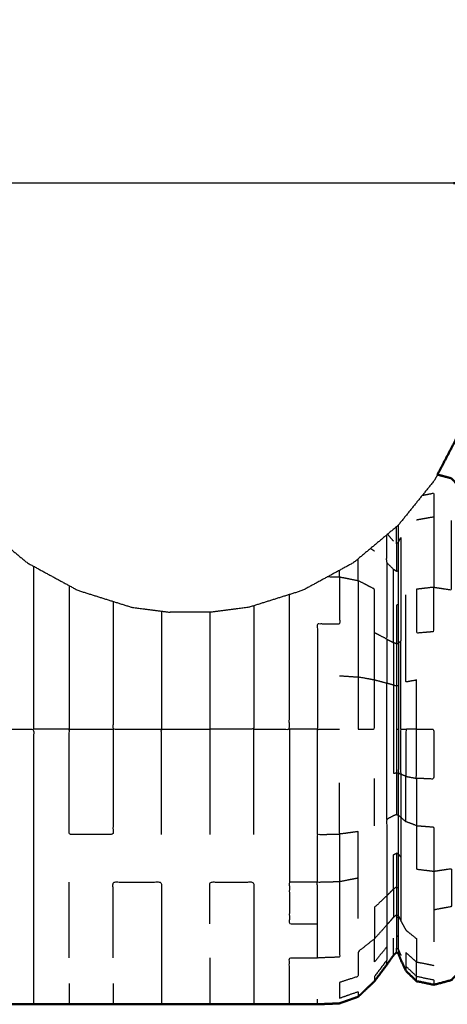
# Model space of a CAD drawing. Units: millimetres. Extents: x -4 to 184, y 0 to 187.
# Drawn here: x 75 to 78, y 122 to 127 of the extents above; entities that cross this region are included whole.
import ezdxf

# ---------------------------------------------------------------- set-up
doc = ezdxf.new("R2010")
doc.units = ezdxf.units.MM
doc.header["$MEASUREMENT"] = 0
doc.layers.add('PROIEZIONI 2D$Visible$Curves', color=7, linetype='Continuous', true_color=0x000000)
doc.layers.add('PROIEZIONI 2D$Visible$SceneSilhouetteCurves', color=7, linetype='Continuous', lineweight=50, true_color=0x000000)

msp = doc.modelspace()

# ---------------------------------------------------------------- linework, layer by layer
at = {"layer": 'PROIEZIONI 2D$Visible$Curves', "color": 18, "true_color": 0x000000}
for points, knots in [([(55.943, 186.1262), (72.8602, 186.1262), (89.7775, 186.1262), (89.8212, 186.12), (89.865, 186.1137), (89.8962, 186.095), (89.9275, 186.0762), (89.9462, 186.045), (89.965, 186.0137), (89.9712, 185.97), (89.9775, 185.9262), (89.9775, 156.1648), (89.9775, 126.4034), (89.9712, 126.3597), (89.965, 126.3159), (89.9462, 126.2847), (89.9275, 126.2534), (89.8962, 126.2347), (89.865, 126.2159), (89.8212, 126.2097), (89.7775, 126.2034), (83.6821, 126.2034), (77.5867, 126.2034)], [16, 16, 16, 17, 17, 18, 18, 19, 19, 20, 20, 21, 21, 22, 22, 23, 23, 24, 24, 25, 25, 26, 26, 26.360307, 26.360307, 26.360307]), ([(77.684, 125.0784), (77.6574, 124.989), (77.6308, 124.8995), (77.5664, 124.7766), (77.502, 124.6538)], [8.401054, 8.401054, 8.401054, 9, 9, 9.892706, 9.892706, 9.892706]), ([(81.5759, 123.6224), (81.5506, 123.6919), (81.5253, 123.7614), (81.4897, 123.8314), (81.4541, 123.9013), (81.4092, 123.9668), (81.3643, 124.0322), (81.311, 124.0914), (81.2577, 124.1506), (81.1969, 124.2026), (81.1362, 124.2545), (81.069, 124.2983), (81.0019, 124.342), (80.9294, 124.3768), (80.8569, 124.4116), (80.7804, 124.437), (80.7039, 124.4623), (80.6247, 124.4777), (80.5454, 124.493), (80.4648, 124.4982), (80.3842, 124.5033), (80.3036, 124.4982), (80.2229, 124.493), (80.1436, 124.4777), (80.0644, 124.4623), (79.9879, 124.437), (79.9114, 124.4116), (79.8389, 124.3768), (79.7664, 124.342), (79.6992, 124.2983), (79.6321, 124.2545), (79.5713, 124.2026), (79.5106, 124.1506), (79.4583, 124.094), (79.406, 124.0373), (79.3681, 123.9898), (79.3303, 123.9422), (79.3105, 123.9158), (79.2908, 123.8894), (79.2801, 123.8788), (79.2695, 123.8682), (79.2502, 123.8651), (79.2309, 123.862), (79.1637, 123.8631), (79.0965, 123.8641), (78.9561, 123.8692), (78.8158, 123.8743), (78.6555, 123.8911), (78.4951, 123.9079), (78.3709, 123.9448), (78.2467, 123.9817), (78.1488, 124.0428), (78.0509, 124.1039), (77.9606, 124.1872), (77.8703, 124.2705), (77.7988, 124.3542), (77.7274, 124.4378), (77.6855, 124.4996), (77.6437, 124.5613), (77.6099, 124.5977), (77.5761, 124.6341), (77.539, 124.6439), (77.502, 124.6538)], [-44, -44, -44, -43, -43, -42, -42, -41, -41, -40, -40, -39, -39, -38, -38, -37, -37, -36, -36, -35, -35, -34, -34, -33, -33, -32, -32, -31, -31, -30, -30, -29, -29, -28, -28, -27, -27, -26, -26, -25, -25, -24, -24, -23, -23, -22, -22, -21, -21, -20, -20, -19, -19, -18, -18, -17, -17, -16, -16, -15, -15, -14, -14, -13.208146, -13.208146, -13.208146]), ([(74.3871, 122.1661), (74.3942, 122.1371), (74.4014, 122.108), (74.4167, 122.0693), (74.4321, 122.0306), (74.4621, 121.9975), (74.4922, 121.9644), (74.539, 121.952), (74.5858, 121.9396), (74.6319, 121.9494), (74.678, 121.9591), (74.7061, 121.9864), (74.7341, 122.0136), (74.7475, 122.0428), (74.761, 122.072), (74.7675, 122.0889), (74.774, 122.1057), (74.7777, 122.1111), (74.7814, 122.1164), (74.7867, 122.1123), (74.792, 122.1082), (74.8083, 122.0854), (74.8245, 122.0625), (74.8588, 122.0163), (74.8931, 121.9701), (74.939, 121.9253), (74.985, 121.8804), (75.0356, 121.8609), (75.0862, 121.8414), (75.1456, 121.8386), (75.205, 121.8358), (75.2796, 121.8358), (75.3541, 121.8358), (75.4488, 121.8358), (75.5435, 121.8358), (75.66, 121.8358), (75.7765, 121.8358), (75.9053, 121.8358), (76.0342, 121.8358), (76.163, 121.8358), (76.2918, 121.8358), (76.4083, 121.8358), (76.5248, 121.8358), (76.6195, 121.8358), (76.7142, 121.8358), (76.7888, 121.8358), (76.8634, 121.8358), (76.9226, 121.8383), (76.9817, 121.8408), (77.031, 121.8585), (77.0803, 121.8761), (77.1234, 121.917), (77.1666, 121.9578), (77.1992, 122.0016), (77.2319, 122.0454), (77.2498, 122.0707), (77.2677, 122.0959), (77.2758, 122.104), (77.2839, 122.1121), (77.2889, 122.1086), (77.2939, 122.1051), (77.3006, 122.0886), (77.3073, 122.072), (77.3208, 122.0428), (77.3342, 122.0136), (77.3622, 121.9864), (77.3903, 121.9591), (77.4364, 121.9494), (77.4825, 121.9396), (77.5293, 121.952), (77.5761, 121.9644), (77.6099, 122.0008), (77.6437, 122.0372), (77.6855, 122.099), (77.7274, 122.1607), (77.7988, 122.2444), (77.8703, 122.328), (77.9606, 122.4113), (78.0509, 122.4946), (78.1488, 122.5557), (78.2467, 122.6168), (78.3709, 122.6537), (78.4951, 122.6906), (78.6555, 122.7074), (78.8158, 122.7242), (78.9561, 122.7293), (79.0965, 122.7344), (79.1637, 122.7355), (79.2309, 122.7365), (79.2502, 122.7334), (79.2695, 122.7302), (79.2801, 122.7197), (79.2908, 122.7091), (79.3105, 122.6827), (79.3303, 122.6562), (79.3681, 122.6087), (79.406, 122.5611), (79.4583, 122.5045), (79.5106, 122.4478), (79.5713, 122.3959), (79.6321, 122.3439), (79.6992, 122.3002), (79.7664, 122.2564), (79.8389, 122.2216), (79.9114, 122.1868), (79.9879, 122.1615), (80.0644, 122.1361), (80.1436, 122.1208), (80.2229, 122.1054), (80.3036, 122.1003), (80.3842, 122.0951), (80.4648, 122.1003), (80.5454, 122.1054), (80.6247, 122.1208), (80.7039, 122.1361), (80.7804, 122.1615), (80.8569, 122.1868), (80.9294, 122.2216), (81.0019, 122.2564), (81.069, 122.3002), (81.1362, 122.3439), (81.1969, 122.3959), (81.2577, 122.4478), (81.311, 122.507), (81.3643, 122.5662), (81.4092, 122.6317), (81.4541, 122.6972), (81.4897, 122.7671), (81.5253, 122.837), (81.5506, 122.9065), (81.5759, 122.976)], [-23, -23, -23, -22, -22, -21, -21, -20, -20, -19, -19, -18, -18, -17, -17, -16, -16, -15, -15, -14, -14, -13, -13, -12, -12, -11, -11, -10, -10, -9, -9, -8, -8, -7, -7, -6, -6, -5, -5, -4, -4, -3, -3, -2, -2, -1, -1, 0, 0, 1, 1, 2, 2, 3, 3, 4, 4, 5, 5, 6, 6, 7, 7, 8, 8, 9, 9, 10, 10, 11, 11, 12, 12, 13, 13, 14, 14, 15, 15, 16, 16, 17, 17, 18, 18, 19, 19, 20, 20, 21, 21, 22, 22, 23, 23, 24, 24, 25, 25, 26, 26, 27, 27, 28, 28, 29, 29, 30, 30, 31, 31, 32, 32, 33, 33, 34, 34, 35, 35, 36, 36, 37, 37, 38, 38, 39, 39, 40, 40, 41, 41, 42, 42, 42])]:
    msp.add_open_spline(points, degree=2, knots=knots, dxfattribs=at)
at = {"layer": 'PROIEZIONI 2D$Visible$Curves', "color": 18, "lineweight": -3, "true_color": 0x000000}
for points in [[(77.5867, 126.2034), (76.188, 126.2034), (74.7893, 126.2034)], [(77.2839, 124.2863), (77.2839, 124.3313), (77.2839, 124.3763)], [(77.2939, 124.2921), (77.2939, 124.3386), (77.2939, 124.385)], [(77.2365, 124.3363), (77.2521, 124.3181), (77.2677, 124.2998)], [(77.1466, 124.2612), (77.1566, 124.2545), (77.1666, 124.2478)], [(77.0803, 124.0898), (77.0803, 124.1478), (77.0803, 124.2057)], [(76.9817, 124.1095), (76.9817, 124.1271), (76.9817, 124.1447)], [(77.2319, 123.7791), (77.2498, 123.7695), (77.2677, 123.7598)], [(77.2319, 123.7791), (77.2319, 123.6615), (77.2319, 123.5438)], [(76.9817, 123.5838), (77.031, 123.5804), (77.0803, 123.5769)], [(75.5435, 123.2992), (75.66, 123.2992), (75.7765, 123.2992)], [(76.8634, 123.2992), (76.7888, 123.2992), (76.7142, 123.2992)], [(77.1666, 122.7859), (77.1666, 122.9118), (77.1666, 123.0376)], [(77.2939, 122.6359), (77.2939, 122.7391), (77.2939, 122.8423)], [(77.2319, 122.4127), (77.2319, 122.3348), (77.2319, 122.2568)], [(77.2839, 122.1121), (77.2839, 122.1236), (77.2839, 122.135)], [(77.2319, 122.0454), (77.2319, 122.0575), (77.2319, 122.0696)], [(77.3903, 122.0612), (77.4364, 122.0522), (77.4825, 122.0431)], [(76.8634, 121.8358), (76.8633, 121.8499), (76.8633, 121.864)]]:
    msp.add_open_spline(points, degree=2, dxfattribs=at)
for points, knots in [([(74.8895, 124.6236), (74.9864, 124.5033), (75.0832, 124.3829), (75.2015, 124.2839), (75.3199, 124.1849), (75.4549, 124.1114), (75.59, 124.0378), (75.7334, 123.9928), (75.8767, 123.9478), (75.9787, 123.9347), (76.0807, 123.9215)], [10.00263, 10.00263, 10.00263, 11, 11, 12, 12, 13, 13, 14, 14, 15, 15, 15]), ([(77.502, 124.6538), (77.4942, 124.639), (77.4865, 124.6242), (77.3893, 124.5036), (77.2922, 124.3829), (77.1738, 124.2839), (77.0555, 124.1849), (76.9205, 124.1114), (76.7855, 124.0378), (76.6421, 123.9928), (76.4987, 123.9478), (76.3967, 123.9347), (76.2948, 123.9215)], [9.892706, 9.892706, 9.892706, 10, 10, 11, 11, 12, 12, 13, 13, 14, 14, 15, 15, 15]), ([(77.4218, 124.5435), (77.4521, 124.5495), (77.4825, 124.5554), (77.4825, 124.4926), (77.4825, 124.4297)], [4.341566, 4.341566, 4.341566, 5, 5, 6, 6, 6]), ([(77.3903, 124.4134), (77.4364, 124.4216), (77.4825, 124.4297), (77.4825, 124.3452), (77.4825, 124.2606), (77.4825, 124.1576), (77.4825, 124.0546)], [0, 0, 0, 1, 1, 2, 2, 3, 3, 3]), ([(77.4825, 124.0546), (77.5293, 124.0477), (77.5761, 124.0408), (77.5761, 124.142), (77.5761, 124.2431), (77.5761, 124.3261), (77.5761, 124.409)], [0, 0, 0, 1, 1, 2, 2, 3, 3, 3]), ([(77.2839, 124.1387), (77.2758, 124.1445), (77.2677, 124.1502), (77.2498, 124.168), (77.2319, 124.1858), (77.2319, 124.2593), (77.2319, 124.3329)], [0, 0, 0, 1, 1, 2, 2, 2.943079, 2.943079, 2.943079]), ([(77.2939, 123.7562), (77.2939, 123.8594), (77.2939, 123.9626), (77.2939, 124.0531), (77.2939, 124.1436), (77.2939, 124.2179), (77.2939, 124.2921), (77.3006, 124.3059), (77.3073, 124.3196), (77.3073, 124.2433), (77.3073, 124.167), (77.3073, 124.074), (77.3073, 123.981), (77.3073, 123.875), (77.3073, 123.7689)], [0, 0, 0, 1, 1, 2, 2, 3, 3, 4, 4, 5, 5, 6, 6, 7, 7, 7]), ([(77.2939, 124.2921), (77.2889, 124.2892), (77.2839, 124.2863), (77.2839, 124.2125), (77.2839, 124.1387), (77.2889, 124.1412), (77.2939, 124.1436)], [0, 0, 0, 1, 1, 2, 2, 3, 3, 3]), ([(75.3541, 124.1663), (75.3541, 124.1393), (75.3541, 124.1123), (75.3541, 123.9858), (75.3541, 123.8593), (75.3541, 123.722), (75.3541, 123.5847), (75.3541, 123.442), (75.3541, 123.2992)], [7.756654, 7.756654, 7.756654, 8, 8, 9, 9, 10, 10, 11, 11, 11]), ([(77.2319, 124.1858), (77.2319, 124.0908), (77.2319, 123.9958), (77.2319, 123.8875), (77.2319, 123.7791), (77.1992, 123.7959), (77.1666, 123.8126)], [0, 0, 0, 1, 1, 2, 2, 3, 3, 3]), ([(77.2839, 123.7535), (77.2758, 123.7567), (77.2677, 123.7598), (77.2677, 123.8638), (77.2677, 123.9678), (77.2677, 124.059), (77.2677, 124.1502)], [0, 0, 0, 1, 1, 2, 2, 3, 3, 3]), ([(76.9817, 124.1095), (76.9817, 123.9835), (76.9817, 123.8574), (76.9226, 123.8584), (76.8634, 123.8593), (76.8633, 123.722), (76.8633, 123.5847), (76.8633, 123.442), (76.8634, 123.2992), (76.9226, 123.2992), (76.9817, 123.2992)], [0, 0, 0, 1, 1, 2, 2, 3, 3, 4, 4, 5, 5, 5]), ([(76.9198, 124.111), (76.9507, 124.1103), (76.9817, 124.1095), (77.031, 124.0997), (77.0803, 124.0898)], [5.477125, 5.477125, 5.477125, 6, 6, 7, 7, 7]), ([(77.1666, 123.5609), (77.1666, 123.6868), (77.1666, 123.8126), (77.1666, 123.9286), (77.1666, 124.0445), (77.1234, 124.0672), (77.0803, 124.0898), (77.0803, 123.9669), (77.0803, 123.8439), (77.0803, 123.7104), (77.0803, 123.5769)], [0, 0, 0, 1, 1, 2, 2, 3, 3, 4, 4, 5, 5, 5]), ([(75.5435, 124.0632), (75.5435, 123.9612), (75.5435, 123.8593), (75.5435, 123.722), (75.5435, 123.5847), (75.5435, 123.442), (75.5435, 123.2992)], [8.19437, 8.19437, 8.19437, 9, 9, 10, 10, 11, 11, 11]), ([(77.3903, 124.0437), (77.4364, 124.0492), (77.4825, 124.0546), (77.4825, 123.9371), (77.4825, 123.8195), (77.4364, 123.8158), (77.3903, 123.8121), (77.3903, 123.9279), (77.3903, 124.0437)], [0, 0, 0, 1, 1, 2, 2, 3, 3, 4, 4, 4]), ([(76.5248, 123.2992), (76.6195, 123.2992), (76.7142, 123.2992), (76.7142, 123.442), (76.7142, 123.5847), (76.7142, 123.722), (76.7142, 123.8593), (76.7142, 123.9374), (76.7142, 124.0155)], [0, 0, 0, 1, 1, 2, 2, 3, 3, 3.617097, 3.617097, 3.617097]), ([(77.3903, 123.2992), (77.3903, 123.43), (77.3903, 123.5607), (77.3622, 123.5554), (77.3342, 123.55), (77.3342, 123.6706), (77.3342, 123.7912), (77.3342, 123.9024), (77.3342, 124.0135)], [0, 0, 0, 1, 1, 2, 2, 3, 3, 4, 4, 4]), ([(75.7765, 123.9793), (75.7765, 123.9193), (75.7765, 123.8593), (75.7765, 123.722), (75.7765, 123.5847), (75.7765, 123.442), (75.7765, 123.2992), (75.9053, 123.2992), (76.0342, 123.2992)], [2.525872, 2.525872, 2.525872, 3, 3, 4, 4, 5, 5, 6, 6, 6]), ([(76.5248, 123.956), (76.5248, 123.9077), (76.5248, 123.8593), (76.5248, 123.722), (76.5248, 123.5847), (76.5248, 123.442), (76.5248, 123.2992), (76.4083, 123.2992), (76.2918, 123.2992)], [4.617825, 4.617825, 4.617825, 5, 5, 6, 6, 7, 7, 8, 8, 8]), ([(77.2939, 123.9626), (77.2889, 123.9607), (77.2839, 123.9587), (77.2839, 123.8561), (77.2839, 123.7535), (77.2889, 123.7549), (77.2939, 123.7562)], [0, 0, 0, 1, 1, 2, 2, 3, 3, 3]), ([(76.0342, 123.9275), (76.0342, 123.8934), (76.0342, 123.8593), (76.0342, 123.722), (76.0342, 123.5847), (76.0342, 123.442), (76.0342, 123.2992)], [9.730455, 9.730455, 9.730455, 10, 10, 11, 11, 12, 12, 12]), ([(76.2948, 123.9215), (76.2907, 123.9215), (76.2866, 123.9215), (76.275, 123.9215), (76.2634, 123.9215), (76.246, 123.9215), (76.2287, 123.9215), (76.2082, 123.9215), (76.1877, 123.9215), (76.1672, 123.9215), (76.1468, 123.9215), (76.1294, 123.9215), (76.112, 123.9215), (76.1004, 123.9215), (76.0888, 123.9215), (76.0847, 123.9215), (76.0807, 123.9215)], [6, 6, 6, 7, 7, 8, 8, 9, 9, 10, 10, 11, 11, 12, 12, 13, 13, 14, 14, 14]), ([(76.2918, 123.9215), (76.2918, 123.8904), (76.2918, 123.8593), (76.2918, 123.722), (76.2918, 123.5847), (76.2918, 123.442), (76.2918, 123.2992), (76.2918, 123.1565), (76.2918, 123.0138), (76.2918, 122.8765), (76.2918, 122.7392)], [2.75415, 2.75415, 2.75415, 3, 3, 4, 4, 5, 5, 6, 6, 7, 7, 7]), ([(77.2677, 123.7598), (77.2677, 123.6469), (77.2677, 123.534), (77.2758, 123.5324), (77.2839, 123.5308)], [0, 0, 0, 1, 1, 2, 2, 2]), ([(77.2839, 123.7535), (77.2839, 123.6422), (77.2839, 123.5308), (77.2889, 123.5315), (77.2939, 123.5322)], [0, 0, 0, 1, 1, 2, 2, 2]), ([(77.3073, 123.2992), (77.3073, 123.4189), (77.3073, 123.5386), (77.3073, 123.6538), (77.3073, 123.7689), (77.3006, 123.7626), (77.2939, 123.7562), (77.2939, 123.6442), (77.2939, 123.5322), (77.2939, 123.4157), (77.2939, 123.2992), (77.2939, 123.1828), (77.2939, 123.0663), (77.3006, 123.0631), (77.3073, 123.0598)], [0, 0, 0, 1, 1, 2, 2, 3, 3, 4, 4, 5, 5, 6, 6, 7, 7, 7]), ([(77.0803, 123.2992), (77.0803, 123.4381), (77.0803, 123.5769), (77.1234, 123.5689), (77.1666, 123.5609), (77.1666, 123.4301), (77.1666, 123.2992), (77.1234, 123.2992), (77.0803, 123.2992)], [0, 0, 0, 1, 1, 2, 2, 3, 3, 4, 4, 4]), ([(77.2677, 123.534), (77.2498, 123.5389), (77.2319, 123.5438), (77.1992, 123.5524), (77.1666, 123.5609)], [0, 0, 0, 1, 1, 2, 2, 2]), ([(77.2319, 122.8194), (77.2319, 122.9371), (77.2319, 123.0547), (77.2319, 123.177), (77.2319, 123.2992), (77.2319, 123.4215), (77.2319, 123.5438)], [0, 0, 0, 1, 1, 2, 2, 3, 3, 3]), ([(77.2677, 123.534), (77.2677, 123.4166), (77.2677, 123.2992), (77.2677, 123.1819), (77.2677, 123.0645), (77.2758, 123.0661), (77.2839, 123.0677)], [0, 0, 0, 1, 1, 2, 2, 3, 3, 3]), ([(77.2839, 123.5308), (77.2839, 123.415), (77.2839, 123.2992), (77.2889, 123.2992), (77.2939, 123.2992)], [0, 0, 0, 1, 1, 2, 2, 2]), ([(75.205, 123.2992), (75.2796, 123.2992), (75.3541, 123.2992), (75.3541, 123.1565), (75.3541, 123.0138), (75.3541, 122.8765), (75.3541, 122.7392), (75.3541, 122.6127), (75.3541, 122.4862), (75.3541, 122.3753), (75.3541, 122.2644), (75.3541, 122.1735), (75.3541, 122.0825), (75.3541, 122.0149), (75.3541, 121.9472), (75.3541, 121.9056), (75.3541, 121.864), (75.3541, 121.8499), (75.3541, 121.8358)], [0, 0, 0, 1, 1, 2, 2, 3, 3, 4, 4, 5, 5, 6, 6, 7, 7, 8, 8, 9, 9, 9]), ([(75.7765, 123.2992), (75.7765, 123.1565), (75.7765, 123.0138), (75.7765, 122.8765), (75.7765, 122.7392), (75.66, 122.7392), (75.5435, 122.7392), (75.5435, 122.8765), (75.5435, 123.0138), (75.5435, 123.1565), (75.5435, 123.2992), (75.4488, 123.2992), (75.3541, 123.2992)], [0, 0, 0, 1, 1, 2, 2, 3, 3, 4, 4, 5, 5, 6, 6, 6]), ([(76.0342, 122.7392), (76.0342, 122.8765), (76.0342, 123.0138), (76.0342, 123.1565), (76.0342, 123.2992), (76.163, 123.2992), (76.2918, 123.2992)], [0, 0, 0, 1, 1, 2, 2, 3, 3, 3]), ([(76.5248, 122.7392), (76.5248, 122.8765), (76.5248, 123.0138), (76.5248, 123.1565), (76.5248, 123.2992)], [0, 0, 0, 1, 1, 2, 2, 2]), ([(76.7142, 123.2992), (76.7142, 123.1565), (76.7142, 123.0138), (76.7142, 122.8765), (76.7142, 122.7392), (76.7142, 122.6127), (76.7142, 122.4862)], [0, 0, 0, 1, 1, 2, 2, 3, 3, 3]), ([(76.8634, 122.7392), (76.8633, 122.8765), (76.8633, 123.0138), (76.8633, 123.1565), (76.8634, 123.2992)], [0, 0, 0, 1, 1, 2, 2, 2]), ([(77.2839, 123.2992), (77.2839, 123.1835), (77.2839, 123.0677), (77.2889, 123.067), (77.2939, 123.0663)], [0, 0, 0, 1, 1, 2, 2, 2]), ([(77.3342, 123.0484), (77.3208, 123.0541), (77.3073, 123.0598), (77.3073, 123.1795), (77.3073, 123.2992), (77.3208, 123.2992), (77.3342, 123.2992)], [0, 0, 0, 1, 1, 2, 2, 3, 3, 3]), ([(77.3903, 123.2992), (77.3903, 123.1685), (77.3903, 123.0378), (77.3622, 123.0431), (77.3342, 123.0484), (77.3342, 123.1738), (77.3342, 123.2992), (77.3622, 123.2992), (77.3903, 123.2992)], [0, 0, 0, 1, 1, 2, 2, 3, 3, 4, 4, 4]), ([(77.3903, 123.2992), (77.4364, 123.2992), (77.4825, 123.2992), (77.4825, 123.1666), (77.4825, 123.034), (77.4364, 123.0359), (77.3903, 123.0378)], [0, 0, 0, 1, 1, 2, 2, 3, 3, 3]), ([(77.2839, 123.0677), (77.2839, 122.9563), (77.2839, 122.8449), (77.2889, 122.8436), (77.2939, 122.8423)], [0, 0, 0, 1, 1, 2, 2, 2]), ([(77.3073, 122.8296), (77.3006, 122.836), (77.2939, 122.8423), (77.2939, 122.9543), (77.2939, 123.0663)], [0, 0, 0, 1, 1, 2, 2, 2]), ([(77.3073, 123.0598), (77.3073, 122.9447), (77.3073, 122.8296), (77.3208, 122.8185), (77.3342, 122.8073)], [0, 0, 0, 1, 1, 2, 2, 2]), ([(77.3903, 123.0378), (77.3903, 122.9121), (77.3903, 122.7864), (77.3622, 122.7969), (77.3342, 122.8073), (77.3342, 122.9279), (77.3342, 123.0484)], [0, 0, 0, 1, 1, 2, 2, 3, 3, 3]), ([(77.0803, 122.2929), (77.0803, 122.4008), (77.0803, 122.5087), (77.0803, 122.6317), (77.0803, 122.7546), (77.031, 122.7479), (76.9817, 122.7411), (76.9817, 122.8779), (76.9817, 123.0147)], [0, 0, 0, 1, 1, 2, 2, 3, 3, 4, 4, 4]), ([(77.2839, 122.8449), (77.2758, 122.8418), (77.2677, 122.8387), (77.2498, 122.8291), (77.2319, 122.8194), (77.2319, 122.7111), (77.2319, 122.6027), (77.2319, 122.5077), (77.2319, 122.4127)], [0, 0, 0, 1, 1, 2, 2, 3, 3, 4, 4, 4]), ([(77.3073, 122.8296), (77.3073, 122.7236), (77.3073, 122.6175), (77.3073, 122.5245), (77.3073, 122.4315), (77.3073, 122.3552), (77.3073, 122.2789)], [0, 0, 0, 1, 1, 2, 2, 3, 3, 3]), ([(77.3903, 122.7864), (77.3903, 122.6706), (77.3903, 122.5548), (77.4364, 122.5494), (77.4825, 122.5439)], [0, 0, 0, 1, 1, 2, 2, 2]), ([(77.3903, 122.7864), (77.4364, 122.7827), (77.4825, 122.7789), (77.4825, 122.6614), (77.4825, 122.5439), (77.4825, 122.4409), (77.4825, 122.3379), (77.4825, 122.2534), (77.4825, 122.1688)], [0, 0, 0, 1, 1, 2, 2, 3, 3, 4, 4, 4]), ([(76.8633, 122.4862), (76.8633, 122.6127), (76.8634, 122.7392), (76.9226, 122.7402), (76.9817, 122.7411)], [0, 0, 0, 1, 1, 2, 2, 2]), ([(76.9817, 122.7411), (76.9817, 122.6151), (76.9817, 122.489), (77.031, 122.4989), (77.0803, 122.5087)], [0, 0, 0, 1, 1, 2, 2, 2]), ([(77.2839, 122.4598), (77.2758, 122.4541), (77.2677, 122.4483), (77.2677, 122.5395), (77.2677, 122.6307), (77.2758, 122.6352), (77.2839, 122.6397)], [0, 0, 0, 1, 1, 2, 2, 3, 3, 3]), ([(77.2939, 122.6359), (77.2889, 122.6378), (77.2839, 122.6397), (77.2839, 122.5498), (77.2839, 122.4598), (77.2889, 122.4574), (77.2939, 122.4549)], [0, 0, 0, 1, 1, 2, 2, 3, 3, 3]), ([(77.2939, 122.3064), (77.2939, 122.3807), (77.2939, 122.4549), (77.2939, 122.5454), (77.2939, 122.6359), (77.3006, 122.6267), (77.3073, 122.6175)], [0, 0, 0, 1, 1, 2, 2, 3, 3, 3]), ([(77.4825, 122.5439), (77.5293, 122.5508), (77.5761, 122.5577), (77.5761, 122.4566), (77.5761, 122.3554), (77.5293, 122.3467), (77.4825, 122.3379)], [0, 0, 0, 1, 1, 2, 2, 3, 3, 3]), ([(75.5435, 122.0825), (75.5435, 122.1735), (75.5435, 122.2644), (75.5435, 122.3753), (75.5435, 122.4862)], [0, 0, 0, 1, 1, 2, 2, 2]), ([(75.7765, 122.0825), (75.7765, 122.1735), (75.7765, 122.2644), (75.7765, 122.3753), (75.7765, 122.4862), (75.9053, 122.4862), (76.0342, 122.4862), (76.0342, 122.3753), (76.0342, 122.2644), (76.0342, 122.1735), (76.0342, 122.0825), (76.0342, 122.0149), (76.0342, 121.9472), (76.0342, 121.9056), (76.0342, 121.864), (76.0342, 121.8499), (76.0342, 121.8358)], [0, 0, 0, 1, 1, 2, 2, 3, 3, 4, 4, 5, 5, 6, 6, 7, 7, 8, 8, 8]), ([(76.2918, 122.2644), (76.2918, 122.3753), (76.2918, 122.4862), (76.4083, 122.4862), (76.5248, 122.4862), (76.5248, 122.3753), (76.5248, 122.2644), (76.5248, 122.1735), (76.5248, 122.0825), (76.5248, 122.0149), (76.5248, 121.9472), (76.5248, 121.9056), (76.5248, 121.864), (76.5248, 121.8499), (76.5248, 121.8358)], [0, 0, 0, 1, 1, 2, 2, 3, 3, 4, 4, 5, 5, 6, 6, 7, 7, 7]), ([(76.8633, 122.4862), (76.7887, 122.4862), (76.7142, 122.4862), (76.7142, 122.3753), (76.7142, 122.2644), (76.7888, 122.2644), (76.8634, 122.2644)], [0, 0, 0, 1, 1, 2, 2, 3, 3, 3]), ([(76.9817, 122.489), (76.9225, 122.4876), (76.8633, 122.4862), (76.8633, 122.3753), (76.8634, 122.2644), (76.8633, 122.1735), (76.8633, 122.0825), (76.9225, 122.0846), (76.9817, 122.0867), (76.9817, 122.1774), (76.9817, 122.268), (76.9817, 122.3785), (76.9817, 122.489)], [0, 0, 0, 1, 1, 2, 2, 3, 3, 4, 4, 5, 5, 6, 6, 6]), ([(77.2677, 122.4483), (77.2498, 122.4305), (77.2319, 122.4127), (77.1992, 122.3817), (77.1666, 122.3507), (77.1666, 122.2673), (77.1666, 122.1839)], [0, 0, 0, 1, 1, 2, 2, 3, 3, 3]), ([(77.2677, 122.4483), (77.2677, 122.3735), (77.2677, 122.2987), (77.2758, 122.3055), (77.2839, 122.3122)], [0, 0, 0, 1, 1, 2, 2, 2]), ([(77.2839, 122.4598), (77.2839, 122.386), (77.2839, 122.3122), (77.2889, 122.3093), (77.2939, 122.3064)], [0, 0, 0, 1, 1, 2, 2, 2]), ([(77.2839, 122.3122), (77.2839, 122.2574), (77.2839, 122.2025), (77.2889, 122.1993), (77.2939, 122.196)], [0, 0, 0, 1, 1, 2, 2, 2]), ([(77.2677, 122.2987), (77.2498, 122.2778), (77.2319, 122.2568), (77.1992, 122.2204), (77.1666, 122.1839), (77.1234, 122.15), (77.0803, 122.116), (77.0803, 122.0502), (77.0803, 121.9844), (77.031, 121.9681), (76.9817, 121.9518), (76.9817, 121.9104), (76.9817, 121.8689), (77.031, 121.8863), (77.0803, 121.9036), (77.0803, 121.8899), (77.0803, 121.8761)], [0, 0, 0, 1, 1, 2, 2, 3, 3, 4, 4, 5, 5, 6, 6, 7, 7, 8, 8, 8]), ([(77.2319, 122.2568), (77.2319, 122.1989), (77.2319, 122.1409), (77.1992, 122.1004), (77.1666, 122.0599), (77.1666, 122.1219), (77.1666, 122.1839)], [0, 0, 0, 1, 1, 2, 2, 3, 3, 3]), ([(77.2939, 122.1281), (77.2939, 122.1621), (77.2939, 122.196), (77.2939, 122.2512), (77.2939, 122.3064), (77.3006, 122.2927), (77.3073, 122.2789), (77.3208, 122.2546), (77.3342, 122.2303), (77.3622, 122.2077), (77.3903, 122.1851), (77.3903, 122.1232), (77.3903, 122.0612)], [0, 0, 0, 1, 1, 2, 2, 3, 3, 4, 4, 5, 5, 6, 6, 6]), ([(77.2677, 122.0959), (77.2677, 122.1075), (77.2677, 122.1191), (77.2677, 122.1533), (77.2677, 122.1875)], [0, 0, 0, 1, 1, 2, 2, 2]), ([(77.2839, 122.2025), (77.2839, 122.1688), (77.2839, 122.135), (77.2889, 122.1316), (77.2939, 122.1281)], [0, 0, 0, 1, 1, 2, 2, 2]), ([(77.2319, 122.1409), (77.2319, 122.1053), (77.2319, 122.0696), (77.1992, 122.0267), (77.1666, 121.9837), (77.1666, 121.9708), (77.1666, 121.9578)], [0, 0, 0, 1, 1, 2, 2, 3, 3, 3]), ([(77.2939, 122.1051), (77.2939, 122.1166), (77.2939, 122.1281), (77.3006, 122.1119), (77.3073, 122.0957)], [0, 0, 0, 1, 1, 2, 2, 2]), ([(77.3903, 121.985), (77.3903, 122.0231), (77.3903, 122.0612), (77.3622, 122.0864), (77.3342, 122.1115), (77.3342, 122.075), (77.3342, 122.0384)], [0, 0, 0, 1, 1, 2, 2, 3, 3, 3]), ([(76.2918, 122.0825), (76.2918, 122.0149), (76.2918, 121.9472), (76.2918, 121.9056), (76.2918, 121.864), (76.2918, 121.8499), (76.2918, 121.8358)], [0, 0, 0, 1, 1, 2, 2, 3, 3, 3]), ([(76.7142, 121.8358), (76.7142, 121.8499), (76.7142, 121.864), (76.7142, 121.9056), (76.7142, 121.9472), (76.7142, 122.0149), (76.7142, 122.0825), (76.7887, 122.0825), (76.8633, 122.0825)], [1, 1, 1, 2, 2, 3, 3, 4, 4, 5, 5, 5]), ([(77.3903, 121.9591), (77.3903, 121.9721), (77.3903, 121.985), (77.3622, 122.0117), (77.3342, 122.0384), (77.3342, 122.026), (77.3342, 122.0136)], [1, 1, 1, 2, 2, 3, 3, 4, 4, 4]), ([(75.5435, 121.9472), (75.5435, 121.9056), (75.5435, 121.864), (75.5435, 121.8499), (75.5435, 121.8358)], [0, 0, 0, 1, 1, 2, 2, 2]), ([(75.7765, 121.9472), (75.7765, 121.9056), (75.7765, 121.864), (75.7765, 121.8499), (75.7765, 121.8358)], [0, 0, 0, 1, 1, 2, 2, 2]), ([(77.3903, 121.985), (77.4364, 121.9754), (77.4825, 121.9658), (77.4825, 121.9527), (77.4825, 121.9396)], [0, 0, 0, 1, 1, 2, 2, 2])]:
    msp.add_open_spline(points, degree=2, knots=knots, dxfattribs=at)
at = {"layer": 'PROIEZIONI 2D$Visible$SceneSilhouetteCurves', "color": 18, "true_color": 0x000000}
for points, knots in [([(55.943, 186.1262), (72.8602, 186.1262), (89.7775, 186.1262), (89.8212, 186.12), (89.865, 186.1137), (89.8962, 186.095), (89.9275, 186.0762), (89.9462, 186.045), (89.965, 186.0137), (89.9712, 185.97), (89.9775, 185.9262), (89.9775, 156.1648), (89.9775, 126.4034), (89.9712, 126.3597), (89.965, 126.3159), (89.9462, 126.2847), (89.9275, 126.2534), (89.8962, 126.2347), (89.865, 126.2159), (89.8212, 126.2097), (89.7775, 126.2034), (83.6821, 126.2034), (77.5867, 126.2034)], [16, 16, 16, 17, 17, 18, 18, 19, 19, 20, 20, 21, 21, 22, 22, 23, 23, 24, 24, 25, 25, 26, 26, 26.360307, 26.360307, 26.360307]), ([(77.684, 125.0784), (77.6574, 124.989), (77.6308, 124.8995), (77.5664, 124.7766), (77.502, 124.6538)], [8.401054, 8.401054, 8.401054, 9, 9, 9.892706, 9.892706, 9.892706]), ([(81.5759, 123.6224), (81.5506, 123.6919), (81.5253, 123.7614), (81.4897, 123.8314), (81.4541, 123.9013), (81.4092, 123.9668), (81.3643, 124.0322), (81.311, 124.0914), (81.2577, 124.1506), (81.1969, 124.2026), (81.1362, 124.2545), (81.069, 124.2983), (81.0019, 124.342), (80.9294, 124.3768), (80.8569, 124.4116), (80.7804, 124.437), (80.7039, 124.4623), (80.6247, 124.4777), (80.5454, 124.493), (80.4648, 124.4982), (80.3842, 124.5033), (80.3036, 124.4982), (80.2229, 124.493), (80.1436, 124.4777), (80.0644, 124.4623), (79.9879, 124.437), (79.9114, 124.4116), (79.8389, 124.3768), (79.7664, 124.342), (79.6992, 124.2983), (79.6321, 124.2545), (79.5713, 124.2026), (79.5106, 124.1506), (79.4583, 124.094), (79.406, 124.0373), (79.3681, 123.9898), (79.3303, 123.9422), (79.3105, 123.9158), (79.2908, 123.8894), (79.2801, 123.8788), (79.2695, 123.8682), (79.2502, 123.8651), (79.2309, 123.862), (79.1637, 123.8631), (79.0965, 123.8641), (78.9561, 123.8692), (78.8158, 123.8743), (78.6555, 123.8911), (78.4951, 123.9079), (78.3709, 123.9448), (78.2467, 123.9817), (78.1488, 124.0428), (78.0509, 124.1039), (77.9606, 124.1872), (77.8703, 124.2705), (77.7988, 124.3542), (77.7274, 124.4378), (77.6855, 124.4996), (77.6437, 124.5613), (77.6099, 124.5977), (77.5761, 124.6341), (77.539, 124.6439), (77.502, 124.6538)], [-44, -44, -44, -43, -43, -42, -42, -41, -41, -40, -40, -39, -39, -38, -38, -37, -37, -36, -36, -35, -35, -34, -34, -33, -33, -32, -32, -31, -31, -30, -30, -29, -29, -28, -28, -27, -27, -26, -26, -25, -25, -24, -24, -23, -23, -22, -22, -21, -21, -20, -20, -19, -19, -18, -18, -17, -17, -16, -16, -15, -15, -14, -14, -13.208146, -13.208146, -13.208146]), ([(74.3871, 122.1661), (74.3942, 122.1371), (74.4014, 122.108), (74.4167, 122.0693), (74.4321, 122.0306), (74.4621, 121.9975), (74.4922, 121.9644), (74.539, 121.952), (74.5858, 121.9396), (74.6319, 121.9494), (74.678, 121.9591), (74.7061, 121.9864), (74.7341, 122.0136), (74.7475, 122.0428), (74.761, 122.072), (74.7675, 122.0889), (74.774, 122.1057), (74.7777, 122.1111), (74.7814, 122.1164), (74.7867, 122.1123), (74.792, 122.1082), (74.8083, 122.0854), (74.8245, 122.0625), (74.8588, 122.0163), (74.8931, 121.9701), (74.939, 121.9253), (74.985, 121.8804), (75.0356, 121.8609), (75.0862, 121.8414), (75.1456, 121.8386), (75.205, 121.8358), (75.2796, 121.8358), (75.3541, 121.8358), (75.4488, 121.8358), (75.5435, 121.8358), (75.66, 121.8358), (75.7765, 121.8358), (75.9053, 121.8358), (76.0342, 121.8358), (76.163, 121.8358), (76.2918, 121.8358), (76.4083, 121.8358), (76.5248, 121.8358), (76.6195, 121.8358), (76.7142, 121.8358), (76.7888, 121.8358), (76.8634, 121.8358), (76.9226, 121.8383), (76.9817, 121.8408), (77.031, 121.8585), (77.0803, 121.8761), (77.1234, 121.917), (77.1666, 121.9578), (77.1992, 122.0016), (77.2319, 122.0454), (77.2498, 122.0707), (77.2677, 122.0959), (77.2758, 122.104), (77.2839, 122.1121), (77.2889, 122.1086), (77.2939, 122.1051), (77.3006, 122.0886), (77.3073, 122.072), (77.3208, 122.0428), (77.3342, 122.0136), (77.3622, 121.9864), (77.3903, 121.9591), (77.4364, 121.9494), (77.4825, 121.9396), (77.5293, 121.952), (77.5761, 121.9644), (77.6099, 122.0008), (77.6437, 122.0372), (77.6855, 122.099), (77.7274, 122.1607), (77.7988, 122.2444), (77.8703, 122.328), (77.9606, 122.4113), (78.0509, 122.4946), (78.1488, 122.5557), (78.2467, 122.6168), (78.3709, 122.6537), (78.4951, 122.6906), (78.6555, 122.7074), (78.8158, 122.7242), (78.9561, 122.7293), (79.0965, 122.7344), (79.1637, 122.7355), (79.2309, 122.7365), (79.2502, 122.7334), (79.2695, 122.7302), (79.2801, 122.7197), (79.2908, 122.7091), (79.3105, 122.6827), (79.3303, 122.6562), (79.3681, 122.6087), (79.406, 122.5611), (79.4583, 122.5045), (79.5106, 122.4478), (79.5713, 122.3959), (79.6321, 122.3439), (79.6992, 122.3002), (79.7664, 122.2564), (79.8389, 122.2216), (79.9114, 122.1868), (79.9879, 122.1615), (80.0644, 122.1361), (80.1436, 122.1208), (80.2229, 122.1054), (80.3036, 122.1003), (80.3842, 122.0951), (80.4648, 122.1003), (80.5454, 122.1054), (80.6247, 122.1208), (80.7039, 122.1361), (80.7804, 122.1615), (80.8569, 122.1868), (80.9294, 122.2216), (81.0019, 122.2564), (81.069, 122.3002), (81.1362, 122.3439), (81.1969, 122.3959), (81.2577, 122.4478), (81.311, 122.507), (81.3643, 122.5662), (81.4092, 122.6317), (81.4541, 122.6972), (81.4897, 122.7671), (81.5253, 122.837), (81.5506, 122.9065), (81.5759, 122.976)], [-23, -23, -23, -22, -22, -21, -21, -20, -20, -19, -19, -18, -18, -17, -17, -16, -16, -15, -15, -14, -14, -13, -13, -12, -12, -11, -11, -10, -10, -9, -9, -8, -8, -7, -7, -6, -6, -5, -5, -4, -4, -3, -3, -2, -2, -1, -1, 0, 0, 1, 1, 2, 2, 3, 3, 4, 4, 5, 5, 6, 6, 7, 7, 8, 8, 9, 9, 10, 10, 11, 11, 12, 12, 13, 13, 14, 14, 15, 15, 16, 16, 17, 17, 18, 18, 19, 19, 20, 20, 21, 21, 22, 22, 23, 23, 24, 24, 25, 25, 26, 26, 27, 27, 28, 28, 29, 29, 30, 30, 31, 31, 32, 32, 33, 33, 34, 34, 35, 35, 36, 36, 37, 37, 38, 38, 39, 39, 40, 40, 41, 41, 42, 42, 42])]:
    msp.add_open_spline(points, degree=2, knots=knots, dxfattribs=at)

doc.saveas('drawing.dxf')
